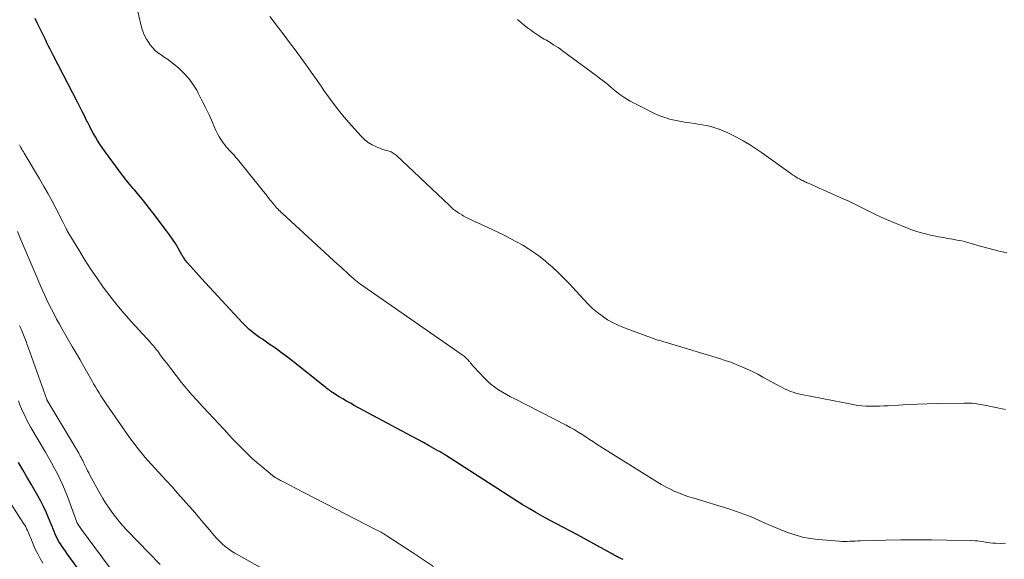
# Model space of a CAD drawing. Units: feet. Extents: x 2005000 to 2010033, y 580000 to 581601.
# Drawn here: x 2009628 to 2009791, y 580376 to 580466 of the extents above; entities that cross this region are included whole.
import ezdxf

# ---------------------------------------------------------------- set-up
doc = ezdxf.new("R2010")
doc.units = ezdxf.units.FT
doc.header["$LTSCALE"] = 100
doc.header["$MEASUREMENT"] = 0
doc.layers.add('CONTOUR INDEX', color=32, linetype='Continuous', lineweight=25)
doc.layers.add('CONTOUR INTERMEDIATE', color=40, linetype='Continuous', lineweight=15)

msp = doc.modelspace()

# ---------------------------------------------------------------- linework, layer by layer
at = {"layer": 'CONTOUR INDEX', "flags": 128}
for points, elevation in [([(2009727.75, 580376.2), (2009727.01, 580376.56), (2009726.85, 580376.64), (2009726.69, 580376.73), (2009726.53, 580376.82), (2009726.37, 580376.91), (2009726.21, 580377), (2009726.05, 580377.09), (2009725.9, 580377.18), (2009725.74, 580377.26), (2009720.23, 580380.29), (2009719.08, 580380.91), (2009717.93, 580381.53), (2009716.78, 580382.14), (2009715.62, 580382.75), (2009714.47, 580383.36), (2009713.33, 580384), (2009712.21, 580384.66), (2009711.1, 580385.35), (2009698.41, 580393.47), (2009698.27, 580393.56), (2009698.13, 580393.65), (2009697.99, 580393.74), (2009697.85, 580393.82), (2009697.71, 580393.91), (2009697.56, 580394), (2009697.42, 580394.08), (2009697.27, 580394.16), (2009695.7, 580395.04), (2009694.76, 580395.56), (2009693.83, 580396.07), (2009692.89, 580396.58), (2009691.95, 580397.09), (2009683.3, 580401.73), (2009682.67, 580402.08), (2009682.05, 580402.43), (2009681.43, 580402.79), (2009680.82, 580403.16), (2009680.04, 580403.65), (2009679.82, 580403.79), (2009679.61, 580403.93), (2009679.41, 580404.07), (2009679.2, 580404.23), (2009679, 580404.38), (2009678.8, 580404.54), (2009678.6, 580404.69), (2009678.4, 580404.85), (2009673.26, 580408.93), (2009672.28, 580409.69), (2009671.29, 580410.44), (2009670.28, 580411.17), (2009669.26, 580411.88), (2009668.12, 580412.67), (2009667.67, 580412.98), (2009667.23, 580413.3), (2009666.79, 580413.62), (2009666.36, 580413.96), (2009665.94, 580414.3), (2009665.53, 580414.66), (2009665.14, 580415.04), (2009664.76, 580415.44), (2009658.06, 580422.7), (2009657.61, 580423.2), (2009657.16, 580423.69), (2009656.72, 580424.19), (2009656.28, 580424.69), (2009655.62, 580425.45), (2009655.51, 580425.58), (2009655.41, 580425.71), (2009655.31, 580425.84), (2009655.22, 580425.98), (2009655.14, 580426.12), (2009655.05, 580426.26), (2009654.96, 580426.4), (2009654.88, 580426.55), (2009654.18, 580427.75), (2009653.74, 580428.49), (2009653.27, 580429.21), (2009652.78, 580429.92), (2009652.28, 580430.61), (2009650.06, 580433.54), (2009649.48, 580434.29), (2009648.9, 580435.04), (2009648.3, 580435.77), (2009647.7, 580436.51), (2009647.02, 580437.33), (2009646.75, 580437.64), (2009646.49, 580437.96), (2009646.23, 580438.27), (2009645.96, 580438.59), (2009645.7, 580438.9), (2009645.45, 580439.22), (2009645.2, 580439.55), (2009644.95, 580439.87), (2009642.02, 580443.82), (2009641.62, 580444.39), (2009641.23, 580444.96), (2009640.86, 580445.55), (2009640.51, 580446.15), (2009640.17, 580446.77), (2009639.84, 580447.38), (2009639.52, 580448), (2009639.2, 580448.62), (2009639.07, 580448.88), (2009638.7, 580449.63), (2009638.32, 580450.38), (2009637.94, 580451.14), (2009637.55, 580451.88), (2009633.58, 580459.58), (2009633.31, 580460.11), (2009633.03, 580460.65), (2009632.77, 580461.19), (2009632.51, 580461.73), (2009632.25, 580462.27), (2009631.99, 580462.81), (2009631.73, 580463.35), (2009631.46, 580463.9), (2009631.28, 580464.28), (2009630.91, 580465.01), (2009630.54, 580465.74)], 860), ([(2009638.9, 580373.02), (2009635.84, 580377.19), (2009635.56, 580377.59), (2009635.27, 580377.99), (2009635, 580378.4), (2009634.73, 580378.81), (2009634.67, 580378.9), (2009634.44, 580379.27), (2009634.23, 580379.65), (2009634.04, 580380.05), (2009633.87, 580380.44), (2009633.7, 580380.85), (2009633.54, 580381.25), (2009633.37, 580381.66), (2009633.21, 580382.06), (2009632.78, 580383.13), (2009632.38, 580384.07), (2009631.95, 580384.98), (2009631.49, 580385.88), (2009631, 580386.77), (2009629.88, 580388.69), (2009629.18, 580389.88), (2009628.49, 580391.07), (2009627.8, 580392.27)], 840)]:
    msp.add_lwpolyline(points, dxfattribs=dict(at, elevation=elevation))
at = {"layer": 'CONTOUR INTERMEDIATE', "flags": 128}
for points, elevation in [([(2009790.99, 580378.92), (2009790.12, 580378.9), (2009789.36, 580378.91), (2009788.87, 580378.93), (2009788.38, 580378.97), (2009787.89, 580379.04), (2009787.41, 580379.13), (2009786.92, 580379.22), (2009786.43, 580379.29), (2009785.95, 580379.33), (2009785.45, 580379.36), (2009781.3, 580379.45), (2009778.77, 580379.49), (2009776.24, 580379.5), (2009773.71, 580379.47), (2009771.18, 580379.43), (2009766.99, 580379.31), (2009766.56, 580379.3), (2009766.12, 580379.28), (2009765.69, 580379.26), (2009765.26, 580379.24), (2009764.82, 580379.22), (2009764.39, 580379.22), (2009763.95, 580379.23), (2009763.52, 580379.26), (2009760.01, 580379.54), (2009758.72, 580379.7), (2009757.45, 580379.93), (2009756.2, 580380.28), (2009754.96, 580380.69), (2009753.75, 580381.17), (2009752.54, 580381.67), (2009751.34, 580382.19), (2009750.15, 580382.73), (2009748.94, 580383.26), (2009747.72, 580383.75), (2009746.49, 580384.19), (2009745.24, 580384.6), (2009739.44, 580386.36), (2009738.65, 580386.61), (2009737.87, 580386.88), (2009737.11, 580387.18), (2009736.34, 580387.5), (2009735.6, 580387.84), (2009734.86, 580388.21), (2009734.14, 580388.61), (2009733.43, 580389.04), (2009723.5, 580395.28), (2009722.86, 580395.69), (2009722.23, 580396.09), (2009721.6, 580396.5), (2009720.97, 580396.92), (2009720.33, 580397.32), (2009719.69, 580397.72), (2009719.03, 580398.08), (2009718.37, 580398.44), (2009709.85, 580402.8), (2009709.17, 580403.16), (2009708.5, 580403.53), (2009707.84, 580403.91), (2009707.18, 580404.3), (2009706.55, 580404.73), (2009705.94, 580405.19), (2009705.38, 580405.69), (2009704.84, 580406.23), (2009703.05, 580408.16), (2009702.88, 580408.35), (2009702.72, 580408.54), (2009702.56, 580408.73), (2009702.4, 580408.92), (2009702.33, 580409), (2009702.2, 580409.15), (2009702.07, 580409.3), (2009701.93, 580409.44), (2009701.79, 580409.58), (2009701.64, 580409.72), (2009701.49, 580409.85), (2009701.33, 580409.97), (2009701.17, 580410.09), (2009684.17, 580421.92), (2009684.04, 580422.01), (2009683.91, 580422.11), (2009683.79, 580422.2), (2009683.66, 580422.3), (2009683.53, 580422.4), (2009683.41, 580422.51), (2009683.29, 580422.61), (2009683.17, 580422.72), (2009682.48, 580423.35), (2009682.01, 580423.78), (2009681.54, 580424.21), (2009681.08, 580424.63), (2009680.61, 580425.06), (2009671.45, 580433.48), (2009671.25, 580433.66), (2009671.05, 580433.85), (2009670.86, 580434.04), (2009670.67, 580434.24), (2009670.48, 580434.43), (2009670.3, 580434.63), (2009670.12, 580434.84), (2009669.95, 580435.05), (2009669.48, 580435.64), (2009669.07, 580436.15), (2009668.67, 580436.65), (2009668.26, 580437.16), (2009667.85, 580437.66), (2009664, 580442.45), (2009663.75, 580442.75), (2009663.49, 580443.05), (2009663.22, 580443.34), (2009662.95, 580443.63), (2009662.68, 580443.92), (2009662.41, 580444.21), (2009662.16, 580444.51), (2009661.91, 580444.82), (2009661.65, 580445.15), (2009661.3, 580445.64), (2009660.98, 580446.14), (2009660.69, 580446.67), (2009660.43, 580447.21), (2009659.85, 580448.56), (2009659.3, 580449.78), (2009658.74, 580450.99), (2009658.14, 580452.19), (2009657.53, 580453.38), (2009657.26, 580453.88), (2009656.65, 580454.89), (2009655.96, 580455.84), (2009655.16, 580456.71), (2009654.3, 580457.52), (2009653.43, 580458.23), (2009652.93, 580458.63), (2009652.43, 580459), (2009651.91, 580459.36), (2009651.38, 580459.71), (2009650.86, 580460.07), (2009650.39, 580460.47), (2009649.96, 580460.92), (2009649.57, 580461.41), (2009649.38, 580461.67), (2009648.97, 580462.34), (2009648.6, 580463.04), (2009648.32, 580463.77), (2009648.1, 580464.52), (2009647.32, 580467.85)], 864), ([(2009791, 580401.02), (2009790.19, 580401.19), (2009789.39, 580401.36), (2009788.59, 580401.53), (2009787.79, 580401.7), (2009786.9, 580401.89), (2009786.54, 580401.95), (2009786.18, 580402.01), (2009785.82, 580402.05), (2009785.46, 580402.08), (2009785.31, 580402.08), (2009785.02, 580402.09), (2009784.73, 580402.1), (2009784.45, 580402.1), (2009784.16, 580402.1), (2009779.6, 580402.04), (2009778.02, 580402), (2009776.44, 580401.95), (2009774.87, 580401.88), (2009773.29, 580401.78), (2009771.6, 580401.67), (2009770.87, 580401.63), (2009770.14, 580401.6), (2009769.41, 580401.58), (2009768.68, 580401.57), (2009767.95, 580401.59), (2009767.23, 580401.64), (2009766.5, 580401.73), (2009765.78, 580401.85), (2009757.24, 580403.53), (2009756.78, 580403.63), (2009756.33, 580403.75), (2009755.88, 580403.89), (2009755.44, 580404.05), (2009755.01, 580404.24), (2009754.58, 580404.43), (2009754.16, 580404.64), (2009753.74, 580404.85), (2009750.88, 580406.42), (2009750.02, 580406.87), (2009749.15, 580407.31), (2009748.27, 580407.73), (2009747.38, 580408.13), (2009746.47, 580408.5), (2009745.57, 580408.85), (2009744.64, 580409.17), (2009743.72, 580409.47), (2009734.74, 580412.19), (2009734.51, 580412.25), (2009734.28, 580412.32), (2009734.05, 580412.38), (2009733.82, 580412.45), (2009733.59, 580412.51), (2009733.36, 580412.58), (2009733.14, 580412.65), (2009732.91, 580412.73), (2009728, 580414.54), (2009727.04, 580414.93), (2009726.1, 580415.38), (2009725.21, 580415.9), (2009724.35, 580416.48), (2009723.52, 580417.11), (2009722.73, 580417.78), (2009721.97, 580418.49), (2009721.25, 580419.24), (2009718.77, 580421.94), (2009717.9, 580422.85), (2009717, 580423.75), (2009716.07, 580424.6), (2009715.12, 580425.44), (2009714.96, 580425.57), (2009714.05, 580426.29), (2009713.12, 580426.98), (2009712.15, 580427.63), (2009711.16, 580428.24), (2009710.15, 580428.81), (2009709.12, 580429.36), (2009708.09, 580429.88), (2009707.04, 580430.39), (2009703.77, 580431.91), (2009703.32, 580432.12), (2009702.86, 580432.34), (2009702.41, 580432.55), (2009701.96, 580432.77), (2009701.83, 580432.83), (2009701.45, 580433.03), (2009701.08, 580433.23), (2009700.72, 580433.46), (2009700.36, 580433.7), (2009700.02, 580433.96), (2009699.68, 580434.22), (2009699.36, 580434.5), (2009699.04, 580434.78), (2009690.23, 580443.12), (2009690.08, 580443.25), (2009689.93, 580443.37), (2009689.77, 580443.47), (2009689.6, 580443.58), (2009689.43, 580443.66), (2009689.25, 580443.74), (2009689.06, 580443.8), (2009688.88, 580443.85), (2009688.85, 580443.85), (2009688.65, 580443.9), (2009688.45, 580443.95), (2009688.26, 580444.02), (2009688.06, 580444.09), (2009686.97, 580444.52), (2009686.26, 580444.85), (2009685.6, 580445.25), (2009684.99, 580445.73), (2009684.43, 580446.27), (2009682.84, 580448.02), (2009681.64, 580449.42), (2009680.47, 580450.84), (2009679.36, 580452.32), (2009678.3, 580453.83), (2009677.93, 580454.38), (2009677.08, 580455.63), (2009676.21, 580456.87), (2009675.32, 580458.11), (2009674.43, 580459.33), (2009673.52, 580460.55), (2009672.61, 580461.76), (2009671.7, 580462.97), (2009670.78, 580464.18), (2009670.05, 580465.14), (2009669.35, 580466.06)], 868), ([(2009791.21, 580426.96), (2009789.74, 580427.31), (2009788.28, 580427.69), (2009786.83, 580428.09), (2009785.29, 580428.54), (2009784.53, 580428.74), (2009783.77, 580428.93), (2009783, 580429.08), (2009782.23, 580429.22), (2009781.46, 580429.35), (2009780.69, 580429.48), (2009779.92, 580429.63), (2009779.15, 580429.79), (2009778.59, 580429.91), (2009777.55, 580430.16), (2009776.52, 580430.45), (2009775.51, 580430.8), (2009774.51, 580431.18), (2009771.32, 580432.5), (2009770.41, 580432.89), (2009769.51, 580433.3), (2009768.61, 580433.73), (2009767.73, 580434.18), (2009766.85, 580434.63), (2009765.96, 580435.07), (2009765.07, 580435.5), (2009764.16, 580435.91), (2009761.44, 580437.13), (2009760.87, 580437.38), (2009760.3, 580437.64), (2009759.73, 580437.89), (2009759.16, 580438.15), (2009758.4, 580438.49), (2009758.21, 580438.57), (2009758.03, 580438.66), (2009757.84, 580438.74), (2009757.65, 580438.83), (2009757.47, 580438.92), (2009757.28, 580439.01), (2009757.1, 580439.1), (2009756.92, 580439.2), (2009756.68, 580439.34), (2009756.38, 580439.51), (2009756.09, 580439.69), (2009755.8, 580439.88), (2009755.52, 580440.08), (2009750.67, 580443.56), (2009749.66, 580444.25), (2009748.64, 580444.91), (2009747.59, 580445.52), (2009746.52, 580446.11), (2009745.64, 580446.57), (2009744.99, 580446.89), (2009744.33, 580447.18), (2009743.65, 580447.43), (2009742.96, 580447.66), (2009742.26, 580447.85), (2009741.56, 580448.02), (2009740.84, 580448.16), (2009740.13, 580448.27), (2009739.62, 580448.35), (2009738.78, 580448.47), (2009737.94, 580448.61), (2009737.11, 580448.76), (2009736.27, 580448.92), (2009735.45, 580449.11), (2009734.64, 580449.35), (2009733.85, 580449.65), (2009733.08, 580449.99), (2009729.8, 580451.6), (2009728.92, 580452.07), (2009728.06, 580452.59), (2009727.25, 580453.17), (2009726.46, 580453.79), (2009725.69, 580454.43), (2009724.9, 580455.07), (2009724.11, 580455.69), (2009723.31, 580456.29), (2009717.77, 580460.4), (2009717.41, 580460.66), (2009717.04, 580460.92), (2009716.66, 580461.16), (2009716.28, 580461.41), (2009716.05, 580461.55), (2009715.78, 580461.72), (2009715.52, 580461.88), (2009715.25, 580462.03), (2009714.99, 580462.19), (2009714.72, 580462.34), (2009714.45, 580462.5), (2009714.19, 580462.67), (2009713.93, 580462.83), (2009713.44, 580463.16), (2009712.94, 580463.5), (2009712.45, 580463.85), (2009711.97, 580464.21), (2009711.49, 580464.59), (2009710.3, 580465.55)], 872), ([(2009696.4, 580375.09), (2009694.58, 580376.29), (2009692.77, 580377.48), (2009688.89, 580380.05), (2009688.67, 580380.2), (2009688.45, 580380.33), (2009688.22, 580380.47), (2009688, 580380.6), (2009687.77, 580380.73), (2009687.54, 580380.86), (2009687.31, 580380.98), (2009687.07, 580381.1), (2009673.28, 580388.2), (2009672.87, 580388.41), (2009672.45, 580388.63), (2009672.04, 580388.85), (2009671.62, 580389.06), (2009671.13, 580389.32), (2009670.97, 580389.41), (2009670.8, 580389.5), (2009670.63, 580389.59), (2009670.47, 580389.69), (2009670.26, 580389.81), (2009670.2, 580389.85), (2009670.14, 580389.89), (2009670.09, 580389.92), (2009670.03, 580389.96), (2009669.98, 580390), (2009669.92, 580390.04), (2009669.87, 580390.09), (2009669.82, 580390.13), (2009668.03, 580391.6), (2009667.2, 580392.3), (2009666.39, 580393.02), (2009665.6, 580393.77), (2009664.83, 580394.53), (2009664.07, 580395.3), (2009663.32, 580396.09), (2009662.58, 580396.88), (2009661.85, 580397.68), (2009661.69, 580397.85), (2009660.87, 580398.74), (2009660.05, 580399.62), (2009659.23, 580400.5), (2009658.4, 580401.37), (2009658.23, 580401.54), (2009657.33, 580402.51), (2009656.45, 580403.49), (2009655.6, 580404.5), (2009654.77, 580405.53), (2009652.26, 580408.75), (2009651.97, 580409.12), (2009651.69, 580409.49), (2009651.41, 580409.87), (2009651.13, 580410.25), (2009651.05, 580410.36), (2009650.82, 580410.69), (2009650.58, 580411), (2009650.33, 580411.31), (2009650.07, 580411.62), (2009649.81, 580411.92), (2009649.54, 580412.22), (2009649.28, 580412.52), (2009649.01, 580412.82), (2009646.45, 580415.61), (2009645.23, 580416.98), (2009644.05, 580418.39), (2009642.91, 580419.84), (2009641.81, 580421.31), (2009640.75, 580422.82), (2009639.71, 580424.34), (2009638.72, 580425.89), (2009637.75, 580427.45), (2009636, 580430.36), (2009635.91, 580430.52), (2009635.82, 580430.68), (2009635.74, 580430.84), (2009635.66, 580431), (2009635.6, 580431.13), (2009635.55, 580431.23), (2009635.5, 580431.33), (2009635.45, 580431.44), (2009635.41, 580431.55), (2009635.36, 580431.65), (2009635.31, 580431.75), (2009635.26, 580431.86), (2009635.21, 580431.96), (2009634.03, 580434.26), (2009633.38, 580435.51), (2009632.71, 580436.75), (2009632.01, 580437.97), (2009631.3, 580439.19), (2009628.89, 580443.2), (2009628.75, 580443.44), (2009628.61, 580443.67), (2009628.47, 580443.91), (2009628.33, 580444.14), (2009628.2, 580444.38), (2009628.07, 580444.62), (2009627.94, 580444.86)], 856), ([(2009672.34, 580372.36), (2009664.15, 580376.93), (2009663.59, 580377.26), (2009663.04, 580377.62), (2009662.5, 580378), (2009661.99, 580378.4), (2009661.49, 580378.84), (2009661.01, 580379.28), (2009660.56, 580379.76), (2009660.12, 580380.25), (2009659.36, 580381.14), (2009658.56, 580382.09), (2009657.75, 580383.04), (2009656.94, 580383.98), (2009656.12, 580384.92), (2009655.94, 580385.13), (2009655.03, 580386.17), (2009654.11, 580387.2), (2009653.19, 580388.23), (2009652.26, 580389.25), (2009649.73, 580392.02), (2009649.24, 580392.56), (2009648.76, 580393.11), (2009648.29, 580393.68), (2009647.83, 580394.24), (2009647.38, 580394.82), (2009646.93, 580395.4), (2009646.5, 580395.99), (2009646.07, 580396.59), (2009642.41, 580401.81), (2009642.07, 580402.29), (2009641.75, 580402.79), (2009641.43, 580403.28), (2009641.12, 580403.78), (2009640.81, 580404.29), (2009640.51, 580404.8), (2009640.22, 580405.31), (2009639.92, 580405.82), (2009639.24, 580407.02), (2009638.61, 580408.14), (2009637.97, 580409.25), (2009637.33, 580410.37), (2009636.69, 580411.48), (2009635.03, 580414.35), (2009634.57, 580415.17), (2009634.11, 580415.98), (2009633.67, 580416.81), (2009633.24, 580417.64), (2009632.83, 580418.47), (2009632.42, 580419.31), (2009632.03, 580420.16), (2009631.66, 580421.02), (2009630.06, 580424.75), (2009629.56, 580425.91), (2009629.07, 580427.07), (2009628.59, 580428.23), (2009628.1, 580429.39), (2009627.65, 580430.48)], 852), ([(2009651.2, 580375.42), (2009645.7, 580381.1), (2009645.06, 580381.8), (2009644.43, 580382.52), (2009643.84, 580383.26), (2009643.27, 580384.02), (2009643.17, 580384.16), (2009642.68, 580384.87), (2009642.2, 580385.59), (2009641.75, 580386.33), (2009641.32, 580387.09), (2009639.6, 580390.2), (2009639.41, 580390.55), (2009639.23, 580390.9), (2009639.05, 580391.26), (2009638.88, 580391.62), (2009638.77, 580391.84), (2009638.66, 580392.1), (2009638.54, 580392.35), (2009638.41, 580392.6), (2009638.29, 580392.85), (2009638.16, 580393.1), (2009638.02, 580393.34), (2009637.89, 580393.59), (2009637.75, 580393.83), (2009632.49, 580402.64), (2009632.46, 580402.7), (2009629.45, 580411.2), (2009629.25, 580411.75), (2009629.05, 580412.3), (2009628.84, 580412.84), (2009628.63, 580413.39), (2009628.41, 580413.96), (2009628.3, 580414.21), (2009628.19, 580414.46), (2009628.08, 580414.71), (2009627.95, 580414.96)], 848), ([(2009643.87, 580373.53), (2009638.24, 580381.2), (2009638.12, 580381.37), (2009638, 580381.53), (2009637.89, 580381.7), (2009637.77, 580381.86), (2009637.56, 580382.16), (2009637.55, 580382.18), (2009637.54, 580382.2), (2009637.53, 580382.21), (2009637.52, 580382.23), (2009637.49, 580382.31), (2009637.48, 580382.33), (2009637.47, 580382.35), (2009637.46, 580382.36), (2009637.45, 580382.38), (2009635.89, 580386.64), (2009635.51, 580387.6), (2009635.12, 580388.54), (2009634.68, 580389.47), (2009634.23, 580390.39), (2009633.75, 580391.3), (2009633.26, 580392.2), (2009632.76, 580393.1), (2009632.25, 580393.99), (2009629.85, 580398.09), (2009629.51, 580398.7), (2009629.19, 580399.3), (2009628.88, 580399.92), (2009628.58, 580400.55), (2009628.3, 580401.18), (2009628.03, 580401.82), (2009627.78, 580402.46)], 844), ([(2009631.85, 580375.62), (2009631.39, 580376.37), (2009630.97, 580377.14), (2009630.58, 580377.93), (2009630.23, 580378.74), (2009629.82, 580379.74), (2009629.69, 580380.06), (2009629.56, 580380.38), (2009629.43, 580380.69), (2009629.29, 580381.01), (2009629.14, 580381.32), (2009628.99, 580381.62), (2009628.82, 580381.92), (2009628.64, 580382.21), (2009624.41, 580388.74)], 836)]:
    msp.add_lwpolyline(points, dxfattribs=dict(at, elevation=elevation))

doc.saveas('drawing.dxf')
